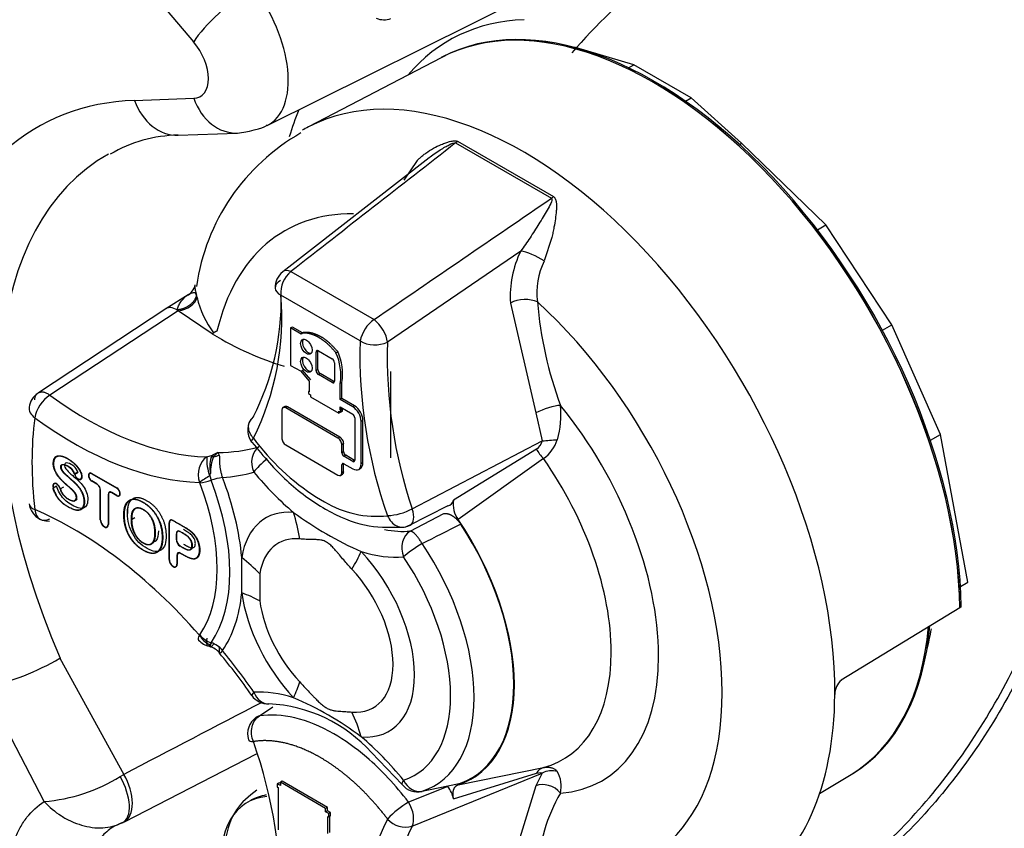
# Paper-space layout 'Sheet1' of a CAD drawing. Units: millimetres. Extents: x 0 to 210, y -3 to 297.
# Drawn here: x 25 to 30, y 192 to 196 of the extents above; entities that cross this region are included whole.
import ezdxf

# ---------------------------------------------------------------- set-up
doc = ezdxf.new("R2010")
doc.units = ezdxf.units.MM
doc.layers.add('A900N0BT00', color=7, linetype='Continuous')
doc.layers.add('Default', color=7, linetype='Continuous')

# ---------------------------------------------------------------- blocks, each defined once
blk = doc.blocks.new('SE3')
at = {"layer": 'A900N0BT00', "color": 7, "linetype": 'Continuous'}
for p, q in [((26.3478, 195.9929), (26.0457, 196.3524)), ((26.7236, 195.5658), (28.1903, 196.2952)), ((28.2977, 195.9644), (28.2861, 195.9657)), ((28.2955, 195.9632), (28.2977, 195.9644)), ((28.595, 195.8754), (28.2977, 195.9644)), ((27.6114, 195.912), (26.9336, 195.5584)), ((27.6185, 195.9161), (27.6112, 195.9124)), ((28.5688, 195.8602), (28.595, 195.8754)), ((28.8873, 195.7066), (28.595, 195.8754)), ((26.0457, 195.6939), (26.3478, 195.7046)), ((28.8585, 195.6899), (28.8873, 195.7066)), ((29.1454, 195.475), (28.8873, 195.7066)), ((26.2684, 195.5165), (26.5705, 195.5272)), ((27.685, 195.4765), (28.1741, 195.1942)), ((27.6952, 195.4854), (28.185, 195.2027)), ((29.1345, 195.4688), (29.1454, 195.475)), ((29.576, 195.0589), (29.1454, 195.475)), ((27.5494, 195.401), (26.8024, 194.8187)), ((27.4883, 195.3867), (27.4216, 195.2872)), ((29.5323, 195.0337), (29.576, 195.0589)), ((29.9122, 194.5476), (29.576, 195.0589)), ((28.1765, 194.9944), (28.1373, 194.8739)), ((28.0176, 194.9241), (27.3367, 194.4602)), ((26.8441, 194.8202), (27.2688, 194.575)), ((26.3195, 194.7017), (26.2063, 194.6298)), ((27.1975, 194.4655), (26.7931, 194.699)), ((26.2114, 194.6326), (25.5557, 194.2004)), ((26.2692, 194.6194), (25.6138, 194.1888)), ((26.2693, 194.6195), (26.2626, 194.624)), ((26.4428, 194.5019), (26.2692, 194.6194)), ((27.965, 194.6593), (28.0947, 194.098)), ((26.4664, 194.5162), (26.4489, 194.5065)), ((26.8521, 194.5368), (26.8427, 194.5318)), ((26.8964, 194.5008), (26.8427, 194.5318)), ((26.8427, 194.5318), (26.8427, 194.3411)), ((26.9034, 194.5072), (26.8521, 194.5368)), ((29.8643, 194.5199), (29.9122, 194.5476)), ((30.1605, 193.9887), (29.9122, 194.5476)), ((26.9056, 194.5059), (26.8964, 194.5008)), ((26.8964, 194.5008), (26.8995, 194.505)), ((26.8995, 194.505), (26.9088, 194.5101)), ((26.982, 194.4141), (26.9729, 194.4087)), ((26.982, 194.3192), (26.982, 194.4141)), ((26.9846, 194.4154), (27.0548, 194.3748)), ((26.9729, 194.3138), (26.9729, 194.4087)), ((27.0741, 194.4058), (27.0832, 194.411)), ((26.8427, 194.3411), (26.8926, 194.3123)), ((26.8926, 194.3123), (26.9368, 194.2609)), ((26.9462, 194.2663), (26.9019, 194.3178)), ((26.982, 194.3192), (26.9729, 194.3138)), ((27.0665, 194.3547), (27.0665, 194.2598)), ((26.9368, 194.2609), (26.9368, 194.206)), ((26.9938, 194.2988), (26.9846, 194.2937)), ((27.0548, 194.2531), (26.9846, 194.2937)), ((27.064, 194.2582), (26.9938, 194.2988)), ((27.3547, 193.8684), (27.3547, 194.3093)), ((27.064, 194.2582), (27.0548, 194.2531)), ((27.105, 194.2537), (27.0959, 194.2483)), ((27.0959, 194.1663), (27.0959, 194.2483)), ((27.105, 194.1715), (27.105, 194.2537)), ((26.9368, 194.209), (26.9342, 194.2076)), ((26.9368, 194.206), (26.9342, 194.2076)), ((26.9342, 194.2076), (26.9342, 194.1969)), ((26.9342, 194.1969), (26.9441, 194.1911)), ((26.9441, 194.1911), (26.9441, 194.1804)), ((26.9441, 194.1804), (27.0886, 194.097)), ((27.105, 194.1715), (27.0959, 194.1663)), ((27.1599, 194.1294), (27.0959, 194.1663)), ((27.1691, 194.1345), (27.105, 194.1715)), ((26.7976, 194.1117), (26.7976, 193.9699)), ((26.8131, 194.1302), (26.8038, 194.125)), ((26.8273, 194.1286), (26.8181, 194.1235)), ((27.0841, 193.9699), (26.8181, 194.1235)), ((27.0933, 193.975), (26.8273, 194.1286)), ((27.0959, 194.1142), (27.0959, 194.1285)), ((27.0959, 194.1285), (27.1599, 194.0916)), ((27.105, 194.1194), (27.0959, 194.1142)), ((27.0986, 194.1127), (27.0959, 194.1142)), ((27.1076, 194.1179), (27.0986, 194.1127)), ((27.0986, 194.1019), (27.0986, 194.1127)), ((27.105, 194.1194), (27.105, 194.1233)), ((27.1076, 194.1179), (27.105, 194.1194)), ((27.1076, 194.1075), (27.1076, 194.1179)), ((27.1691, 194.1345), (27.1599, 194.1294)), ((27.0886, 194.097), (27.0886, 194.1077)), ((27.0886, 194.1077), (27.0986, 194.1019)), ((27.0976, 194.1025), (27.0886, 194.097)), ((27.1076, 194.1075), (27.0986, 194.1019)), ((27.1701, 194.0739), (27.1701, 193.8565)), ((27.2119, 194.0604), (27.2028, 194.055)), ((27.2119, 193.843), (27.2119, 194.0604)), ((28.0947, 194.098), (28.1279, 193.9558)), ((27.2028, 193.8376), (27.2028, 194.055)), ((27.0933, 193.975), (27.0841, 193.9699)), ((30.1092, 193.9591), (30.1605, 193.9887)), ((30.3008, 193.2343), (30.1605, 193.9887)), ((26.8181, 193.9344), (27.0841, 193.7808)), ((27.1136, 193.9398), (27.1046, 193.9344)), ((27.1046, 193.8943), (27.1046, 193.9344)), ((27.1136, 193.8997), (27.1136, 193.9398)), ((27.4636, 193.6079), (28.1279, 193.9558)), ((28.0974, 193.9133), (27.6744, 193.6531)), ((25.6482, 193.8763), (25.6383, 193.8706)), ((26.4146, 193.8743), (26.4434, 193.8827)), ((26.4366, 193.871), (26.4434, 193.8827)), ((26.4708, 193.8961), (26.4434, 193.8827)), ((26.4434, 193.8827), (26.45, 193.8751)), ((26.45, 193.8751), (26.4708, 193.8961)), ((26.4708, 193.8961), (26.4772, 193.8827)), ((27.1136, 193.8997), (27.1046, 193.8943)), ((27.124, 193.8817), (27.1148, 193.8766)), ((27.1599, 193.8506), (27.1148, 193.8766)), ((27.1691, 193.8557), (27.124, 193.8817)), ((28.1334, 193.865), (27.6986, 193.5532)), ((27.1136, 193.8382), (27.1046, 193.8328)), ((27.1046, 193.7927), (27.1046, 193.8328)), ((27.1136, 193.7981), (27.1136, 193.8382)), ((27.1148, 193.8387), (27.1599, 193.8127)), ((27.1691, 193.8557), (27.1599, 193.8506)), ((27.1906, 193.81), (27.1997, 193.8155)), ((27.2119, 193.843), (27.2028, 193.8376)), ((25.7565, 193.7958), (25.7388, 193.7856)), ((25.7402, 193.7855), (25.7576, 193.7957)), ((25.7712, 193.761), (25.7767, 193.764)), ((25.8213, 193.7914), (25.8164, 193.7884)), ((25.8277, 193.7891), (25.9555, 193.7154)), ((25.8277, 193.7874), (25.8292, 193.7883)), ((25.8277, 193.7874), (25.9555, 193.7136)), ((26.4297, 193.7768), (26.4366, 193.7547)), ((27.0988, 193.7795), (27.1079, 193.785)), ((27.1136, 193.7981), (27.1046, 193.7927)), ((25.6473, 193.7248), (25.6296, 193.7146)), ((25.6404, 193.7389), (25.635, 193.7357)), ((25.6663, 193.7105), (25.6842, 193.7207)), ((25.8533, 193.7361), (25.8277, 193.7509)), ((25.8292, 193.7501), (25.8277, 193.7492)), ((25.8533, 193.7344), (25.8277, 193.7492)), ((25.8547, 193.7353), (25.8533, 193.7344)), ((25.9555, 193.7136), (25.9569, 193.7145)), ((26.3784, 193.7408), (26.3771, 193.7436)), ((26.3786, 193.7405), (26.3784, 193.7408)), ((25.7351, 193.6477), (25.7527, 193.6584)), ((25.8724, 193.7046), (25.871, 193.7038)), ((25.871, 193.5516), (25.871, 193.7038)), ((25.8725, 193.5508), (25.8725, 193.703)), ((25.9107, 193.6809), (25.9123, 193.6817)), ((25.9107, 193.6809), (25.9107, 193.5287)), ((25.9122, 193.68), (25.9122, 193.5278)), ((25.9226, 193.6945), (25.9174, 193.6915)), ((25.9555, 193.6772), (25.9299, 193.6919)), ((25.9314, 193.6911), (25.9299, 193.6902)), ((25.9555, 193.6754), (25.9299, 193.6902)), ((25.957, 193.6763), (25.9555, 193.6754)), ((25.9665, 193.676), (25.9715, 193.6787)), ((26.9747, 193.6677), (27.0159, 193.6439)), ((25.7324, 193.6468), (25.7477, 193.6556)), ((26.0574, 193.6134), (26.0428, 193.6049)), ((27.6462, 193.6229), (27.4449, 193.5224)), ((25.9929, 193.576), (25.9911, 193.575)), ((26.0296, 193.5545), (26.0476, 193.5646)), ((27.4532, 193.4949), (27.6254, 193.5844)), ((25.8725, 193.5525), (25.871, 193.5516)), ((25.905, 193.5162), (25.9105, 193.5192)), ((25.9107, 193.5287), (25.9122, 193.5295)), ((26.2237, 193.5385), (26.2222, 193.5376)), ((26.2222, 193.3489), (26.2222, 193.5376)), ((26.2237, 193.348), (26.2237, 193.5367)), ((26.2345, 193.5523), (26.2291, 193.549)), ((26.1883, 193.4643), (26.1896, 193.465)), ((26.2595, 193.4824), (26.261, 193.4832)), ((26.2595, 193.4824), (26.2595, 193.4503)), ((26.2609, 193.4494), (26.2609, 193.4815)), ((26.2713, 193.496), (26.2661, 193.493)), ((26.2801, 193.4926), (26.2786, 193.4917)), ((26.1237, 193.4259), (26.1387, 193.4345)), ((26.2595, 193.4503), (26.2609, 193.4511)), ((26.2619, 193.3709), (26.2635, 193.3718)), ((26.2619, 193.3709), (26.2619, 193.3259)), ((26.2634, 193.3701), (26.2634, 193.3251)), ((26.2738, 193.3845), (26.2686, 193.3815)), ((26.2826, 193.3812), (26.2811, 193.3803)), ((26.3612, 193.3576), (26.369, 193.3619)), ((26.5929, 193.1798), (26.5929, 193.3601)), ((26.2237, 193.3497), (26.2222, 193.3489)), ((26.2562, 193.3134), (26.2616, 193.3165)), ((26.2619, 193.3259), (26.2634, 193.3267)), ((26.6848, 193.277), (26.6848, 193.1379)), ((30.263, 193.2125), (30.3008, 193.2343)), ((30.2671, 193.1073), (30.2602, 193.1031)), ((30.26, 193.1032), (29.6547, 192.7335)), ((30.2602, 193.1031), (30.259, 193.1026)), ((26.3771, 192.9638), (26.3784, 192.965)), ((26.3784, 192.965), (26.3786, 192.9652)), ((26.4366, 192.9248), (26.4297, 192.9148)), ((26.4301, 192.9052), (26.4354, 192.903)), ((25.6652, 192.8452), (25.9907, 192.2527)), ((25.5845, 192.1137), (25.2829, 192.6939)), ((26.6833, 192.5506), (26.7516, 192.5968)), ((25.9938, 192.0103), (26.6682, 192.3573)), ((27.2553, 192.3639), (27.4118, 192.2004)), ((25.9731, 192.242), (25.9907, 192.2527)), ((27.4636, 191.9888), (28.1279, 192.2594)), ((27.6744, 192.1279), (28.0974, 192.258)), ((27.6986, 192.1998), (28.1334, 192.2869)), ((28.1279, 192.2594), (28.0947, 192.1942)), ((29.544, 192.1544), (29.7046, 192.2518)), ((29.7047, 192.2516), (29.7117, 192.2559)), ((26.7838, 192.2095), (26.7744, 192.2044)), ((26.7903, 192.1952), (26.7744, 192.2044)), ((26.7744, 192.2044), (26.7744, 192.1873)), ((26.7903, 192.2057), (26.7838, 192.2095)), ((26.7997, 192.2174), (26.7903, 192.2124)), ((27.0215, 192.0789), (26.7903, 192.2124)), ((26.7903, 192.2124), (26.7903, 192.1952)), ((27.0306, 192.0841), (26.7997, 192.2174)), ((26.7744, 192.1873), (26.7786, 192.1848)), ((26.7786, 192.1848), (26.7786, 191.9702)), ((27.6462, 192.1906), (27.4449, 192.1108)), ((28.0947, 192.1942), (27.965, 191.7727)), ((26.6392, 192.1197), (26.6214, 192.1094)), ((27.0306, 192.0841), (27.0215, 192.0789)), ((27.0215, 192.0617), (27.0215, 192.0789)), ((27.0306, 192.067), (27.0215, 192.0617)), ((27.0375, 192.0526), (27.0215, 192.0617)), ((27.0306, 192.067), (27.0306, 192.0841)), ((27.0465, 192.0578), (27.0306, 192.067)), ((27.0465, 192.0578), (27.0375, 192.0526)), ((27.0375, 192.0354), (27.0375, 192.0526)), ((27.0465, 192.041), (27.0465, 192.0578)), ((27.0332, 191.95), (27.0332, 192.0379)), ((27.0332, 192.0379), (27.0375, 192.0354)), ((27.0465, 192.041), (27.0375, 192.0354)), ((27.0422, 191.9553), (27.0422, 192.0384))]:
    blk.add_line(p, q, dxfattribs=at)
for centre, radius, start, end in [((30.3658, 194.1444), 2.7511, 115.7091, 139.3359), ((27.3179, 196.2057), 0.1, 247.855, 291.2763), ((27.4244, 194.5946), 1.0726, 119.5302, 171.9683), ((26.2802, 194.8085), 0.7081, 90.956, 120.4191), ((28.4887, 194.6929), 0.5248, 153.857, 183.6675), ((28.4727, 194.7117), 0.3725, 154.1934, 187.1922), ((26.8638, 194.7398), 0.1, 127.9277, 182.6931), ((26.9345, 194.7109), 0.1418, 129.5928, 184.8232), ((26.2763, 194.77), 0.0815, 296.7309, 346.9495), ((25.8839, 194.5714), 0.4948, 13.5628, 15.0009), ((26.8599, 194.8074), 0.5094, 193.6267, 216.2097), ((25.4709, 194.676), 1.3241, 333.0922, 1.0753), ((25.4261, 194.5838), 1.3719, 333.386, 4.8171), ((30.1193, 194.8351), 2.0234, 184.8186, 200.2012), ((26.2268, 194.5998), 0.0362, 85.6033, 124.9258), ((26.2231, 194.5662), 0.07, 55.5492, 84.6945), ((27.3757, 194.4273), 0.1823, 125.9023, 167.8995), ((29.6522, 194.3951), 2.4558, 178.357, 199.5464), ((27.2722, 194.5956), 0.15, 240.1137, 295.4582), ((29.7882, 194.3895), 2.4525, 178.3491, 198.5828), ((26.8224, 194.2906), 0.2768, 351.2035, 24.5853), ((26.8316, 194.296), 0.2766, 351.2028, 24.5699), ((25.6069, 194.1147), 0.1, 123.6704, 172.612), ((27.7921, 194.087), 0.4312, 343.0707, 6.5774), ((26.7233, 194.01), 0.1, 135.1318, 217.3697), ((27.6321, 194.6928), 1.2178, 216.4551, 237.3291), ((28.0264, 194.0184), 0.1871, 304.8924, 342.2494), ((28.0603, 193.9722), 0.0696, 302.1947, 346.3566), ((28.3137, 194.0371), 0.2493, 209.781, 223.676), ((26.6577, 193.862), 0.2435, 177.1188, 200.4927), ((26.5821, 193.8253), 0.1525, 162.5512, 193.9792), ((26.6076, 193.8014), 0.174, 154.9258, 184.2741), ((26.475, 193.7696), 0.1084, 103.3008, 110.7158), ((27.4466, 192.1047), 1.957, 121.3073, 123.1281), ((26.3814, 193.8018), 0.0544, 332.5944, 345.7318), ((26.5306, 193.4795), 0.2905, 97.0279, 108.8548), ((26.3419, 194.0299), 0.2914, 277.2024, 288.9899), ((26.3476, 193.9987), 0.26, 276.8515, 290.0546), ((25.6069, 193.6453), 0.1, 186.4346, 272.8719), ((27.2813, 194.0863), 0.5159, 239.0292, 276.3026), ((27.3215, 193.8796), 0.3065, 273.0721, 297.6023), ((27.6364, 193.6603), 0.0386, 284.6478, 349.1647), ((27.8074, 193.6325), 0.1346, 171.2051, 216.0969), ((27.9589, 195.0979), 1.8672, 233.8616, 246.1384), ((27.4087, 193.6143), 0.1, 265.542, 296.6693), ((22.7389, 203.1473), 10.8256, 296.17163, 297.33992), ((26.4755, 193.0167), 0.1117, 208.2424, 245.7989), ((26.4744, 193.0423), 0.1232, 218.8418, 252.188), ((26.4478, 193.0046), 0.1, 221.385, 258.7338), ((26.4036, 192.8081), 0.1001, 39.5583, 75.7608), ((26.407, 192.8912), 0.0327, 33.989, 46.0711), ((26.3984, 192.8064), 0.1246, 39.1085, 72.0875), ((24.5184, 191.2016), 2.5753, 34.3739, 40.4177), ((24.9371, 194.1233), 1.4709, 283.6558, 299.6705), ((29.7124, 192.6631), 0.091, 129.342, 181.7989), ((26.7261, 192.7126), 0.1, 214.7482, 273.4292), ((227.7416, -194.138), 435.8913, 117.466565, 117.570969), ((26.696, 191.8624), 0.7512, 41.885, 87.246), ((26.1768, 191.0653), 1.7193, 53.3314, 66.6686), ((26.7233, 192.4609), 0.1, 123.8869, 198.5532), ((24.3384, 191.5984), 2.4558, 358.357, 19.5464), ((28.0708, 192.1918), 0.1536, 346.9535, 29.4209), ((25.5114, 192.9876), 0.877, 274.7854, 301.7708), ((27.4898, 192.263), 0.1, 218.7868, 283.9052), ((27.5118, 192.0925), 0.1664, 12.3002, 36.1295), ((28.9898, 191.7135), 0.888, 150.0301, 176.7501), ((27.6842, 191.7055), 0.4707, 120.5483, 137.349), ((25.756, 192.4591), 0.5069, 296.6123, 297.8818), ((28.5645, 191.4098), 1.3719, 153.386, 184.8171), ((27.4275, 192.1008), 0.1177, 220.4743, 287.846), ((28.6816, 191.408), 1.3494, 154.5094, 184.686)]:
    blk.add_arc(centre, radius, start, end, dxfattribs=at)
for centre, major_axis, ratio, start_param, end_param in [((26.5599, 196.1153), (-0.2297, -0.193), 0.239362, 4.110483, 5.646372), ((26.4933, 196.0096), (-0.2337, 0.4422), 0.551063, 3.128724, 5.029669), ((28.6924, 193.9766), (1.1088, -1.9206), 0.57735, 0.802942, 3.116897), ((28.6924, 193.9766), (1.1087, -1.9202), 0.57735, 0.802914, 3.116897), ((28.6994, 193.9807), (1.1087, -1.9202), 0.57735, 0.802914, 3.116897), ((28.7878, 194.0317), (1.1365, -1.9685), 0.57735, 2.844065, 3.347931), ((26.2811, 195.8872), (-0.1006, 0.1732), 0.577346, 2.842445, 5.006003), ((28.0305, 193.5944), (1.125, -1.9486), 0.57735, 0.776879, 3.116897), ((27.02, 193.0111), (1.4699, -2.5459), 0.57735, 2.844065, 4.509051), ((26.2578, 195.8163), (-0.0106, 0.2998), 0.780623, 1.963814, 3.141593), ((26.5599, 195.827), (-0.0106, 0.2998), 0.780623, 1.963814, 3.142822), ((28.5831, 193.9135), (1.2864, -2.2281), 0.57735, 3.561279, 3.644293), ((28.0305, 193.5944), (1.125, -1.9486), 0.57735, 3.116897, 3.144407), ((27.6646, 195.5572), (-0.0369, -0.093), 0.659978, 0.830423, 0.983137), ((27.2248, 193.1293), (1.3199, -2.2862), 0.57735, 3.135404, 4.508772), ((28.1754, 195.2623), (-0.0604, -0.0797), 0.48077, 0.987703, 1.140417), ((27.7378, 193.4254), (0.9251, -1.6024), 0.57735, 2.810208, 3.688605), ((28.0863, 194.8754), (0.0897, -0.0442), 0.239715, 1.087639, 2.552196), ((26.8638, 194.7398), (0.0615, -0.0789), 0.516503, 2.427565, 3.141688), ((26.268, 194.6864), (0.0972, 0.0237), 0.661244, 4.565086, 5.944608), ((28.0324, 194.6243), (0.0997, 0.0074), 0.523254, 0.744359, 2.273444), ((27.7378, 193.4254), (-0.9251, 1.6024), 0.57735, 2.639235, 5.214747), ((27.2682, 194.5064), (0.0565, -0.0825), 0.475537, 0.693982, 2.168111), ((26.5921, 194.2745), (0.1365, -0.2364), 0.57735, 3.065131, 3.240434), ((26.4749, 196.086), (0.9817, -1.7003), 0.57735, 5.474651, 5.741187), ((26.9328, 194.441), (0.0212, -0.0367), 0.57735, 3.372726, 6.052052), ((26.9846, 194.402), (0.0082, -0.0142), 0.57735, 2.356194, 3.92699), ((26.9938, 194.4073), (0.0083, -0.0144), 0.57735, 3.74127, 3.92699), ((26.9328, 194.3491), (0.0212, -0.0367), 0.57735, 3.373332, 6.05145), ((27.0548, 194.3614), (0.0082, -0.0142), 0.57735, 0.785398, 2.356194), ((26.9846, 194.3071), (-0.0082, 0.0142), 0.57735, 0.785398, 2.356194), ((26.9938, 194.3124), (0.0083, -0.0144), 0.57735, 3.92699, 5.497787), ((27.0548, 194.2665), (-0.0082, 0.0142), 0.57735, 2.356194, 3.92699), ((27.064, 194.2718), (-0.0083, 0.0144), 0.57735, -3.926991, -3.740792), ((25.6069, 194.1147), (-0.059, -0.0807), 0.495822, 4.020035, 5.555925), ((25.8007, 195.6967), (0.9983, -1.7291), 0.57735, 5.364991, 5.947607), ((25.6069, 194.1147), (0.0992, -0.0129), 0.651483, 3.141593, 4.006461), ((26.8181, 194.0999), (0.0145, -0.0251), 0.57735, 2.356195, 3.926991), ((26.8273, 194.1052), (0.0144, -0.0249), 0.57735, 2.356195, 3.12925), ((27.1599, 194.0798), (-0.0304, 0.0526), 0.57735, 3.926991, 5.497788), ((27.1691, 194.0851), (-0.0303, 0.0524), 0.57735, 3.926991, 5.497788), ((28.1497, 194.0955), (0.0941, 0.0338), 0.243693, 0.637635, 2.105636), ((27.7378, 193.4254), (-0.6955, 1.2047), 0.57735, 2.869135, 4.984846), ((26.9953, 192.9968), (-1.0417, 1.8043), 0.57735, 0.646992, 0.923804), ((25.7325, 195.6573), (1.0483, -1.8157), 0.57735, 5.364991, 5.947607), ((27.1599, 194.0798), (0.0072, -0.0125), 0.57735, 0.785399, 2.356357), ((26.8181, 193.9581), (0.0145, -0.0251), 0.57735, 3.926991, 5.497788), ((27.0841, 193.9463), (-0.0145, 0.0251), 0.57735, 3.926991, 5.497788), ((27.0933, 193.9516), (-0.0144, 0.0249), 0.57735, 3.926991, 5.497788), ((28.1785, 193.9605), (0.0997, 0.0074), 0.010427, 4.17936, 4.976143), ((25.8361, 195.7172), (0.9974, -1.7276), 0.57735, 5.96452, 6.140299), ((26.7261, 193.8368), (0.0276, -0.0961), 0.808176, 3.375226, 4.911116), ((26.4478, 193.7845), (0.002, 0.1), 0.770952, 0.470758, 2.006647), ((26.4256, 193.9587), (0.0964, -0.0266), 0.833135, 5.187202, 5.487152), ((26.7261, 193.8368), (-0.0772, -0.0636), 0.226508, 4.570234, 5.648708), ((27.1148, 193.8884), (-0.0072, 0.0125), 0.57735, 0.785399, 2.356195), ((27.124, 193.8937), (0.0073, -0.0127), 0.57735, 3.926991, 5.497788), ((27.6329, 193.3649), (-0.5989, 1.0374), 0.57735, 2.988382, 4.8656), ((27.1148, 193.8269), (0.0072, -0.0125), 0.57735, 2.356195, 3.926991), ((27.124, 193.8322), (0.0073, -0.0127), 0.57735, 3.833315, 3.926991), ((27.1599, 193.8624), (-0.0072, 0.0125), 0.57735, 2.356195, 3.926991), ((27.1599, 193.8624), (-0.0304, 0.0526), 0.57735, 2.356195, 3.926991), ((27.1691, 193.8677), (-0.0073, 0.0127), 0.57735, -3.92699, -3.832684), ((27.1691, 193.8677), (-0.0303, 0.0524), 0.57735, 3.153936, 3.926991), ((25.7577, 193.7848), (-0.0147, 0.0255), 0.57735, 1.22084, 4.441383), ((25.7577, 193.7848), (-0.0137, 0.0237), 0.57735, 1.22084, 4.441383), ((25.8277, 193.7692), (0.0122, -0.0212), 0.57735, 2.356194, 5.497787), ((25.8277, 193.7692), (0.0112, -0.0194), 0.57735, 2.356194, 5.497787), ((25.7678, 195.6778), (1.0474, -1.8142), 0.57735, 6.01099, 6.140299), ((25.8286, 193.7112), (0.5433, -0.941), 0.57735, 0.887197, 1.306133), ((27.0307, 194.3644), (0.5491, -0.9511), 0.57735, 4.993491, 5.273254), ((27.0841, 193.8045), (-0.0145, 0.0251), 0.57735, 2.356195, 3.926991), ((27.0933, 193.8098), (-0.0144, 0.0249), 0.57735, 3.153936, 3.926991), ((25.6486, 193.7125), (0.0145, -0.0251), 0.57735, 1.168754, 4.310347), ((25.6486, 193.7125), (0.0134, -0.0233), 0.57735, 1.168576, 4.310542), ((25.8533, 193.714), (-0.0135, 0.0235), 0.57735, 3.926991, 5.497787), ((25.8533, 193.714), (0.0125, -0.0216), 0.57735, 0.785336, 2.356257), ((25.9555, 193.6954), (-0.0122, 0.0212), 0.57735, 2.356194, 5.497787), ((25.9555, 193.6954), (-0.0112, 0.0194), 0.57735, 2.356194, 5.497787), ((25.7932, 193.6908), (0.4772, -0.8265), 0.57735, 0.264679, 1.306117), ((25.8109, 193.701), (0.5102, -0.8837), 0.57735, 0.2644, 1.306396), ((25.9299, 193.6698), (0.0135, -0.0235), 0.57735, 2.356194, 3.926991), ((25.9299, 193.6698), (0.0125, -0.0216), 0.57735, 2.356132, 3.927053), ((25.6069, 193.6453), (0.0994, 0.0112), 0.492175, 3.141593, 3.866736), ((27.4087, 193.6143), (-0.0449, 0.0894), 0.484619, 3.141593, 4.404202), ((25.6069, 193.6453), (0.039, 0.0921), 0.648712, 2.280371, 3.816261), ((25.7325, 191.7944), (-1.0483, 1.8157), 0.57735, 5.047967, 5.630583), ((27.0307, 193.0172), (0.3144, -0.5446), 0.57735, 2.75562, 3.750463), ((26.2213, 193.2226), (0.0806, 0.8964), 0.756429, 5.041306, 5.201616), ((25.8916, 193.5397), (-0.0146, 0.0252), 0.57735, 0.785398, 3.926991), ((25.8916, 193.5397), (-0.0135, 0.0234), 0.57735, 0.785398, 3.926991), ((26.2428, 193.5257), (0.0146, -0.0252), 0.57735, 2.356194, 3.926991), ((26.2428, 193.5257), (0.0135, -0.0234), 0.57735, 2.356194, 3.926991), ((27.2428, 193.1397), (-0.525, 0.9093), 0.57735, 3.017272, 4.836709), ((27.2428, 193.1397), (-0.5231, 0.906), 0.57735, 3.041221, 4.812761), ((26.2786, 193.4713), (0.0136, -0.0235), 0.57735, 2.357136, 3.926991), ((26.2786, 193.4713), (0.0125, -0.0217), 0.57735, 2.357215, 3.92597), ((27.0225, 193.0125), (0.2426, -0.4201), 0.57735, 2.75562, 3.750463), ((27.1001, 194.4045), (0.4991, -0.8645), 0.57735, 5.818835, 6.021593), ((27.4898, 193.4045), (0.0089, -0.0996), 0.788719, 3.509676, 5.063019), ((26.2786, 193.4392), (-0.0136, 0.0235), 0.57735, 0.785398, 2.355174), ((26.2786, 193.4392), (0.0125, -0.0217), 0.57735, 3.928011, 5.496767), ((27.4898, 193.4045), (-0.0829, -0.0559), 0.097188, 4.355341, 5.664338), ((27.0831, 193.0475), (-0.4928, 0.8536), 0.57735, 3.022279, 4.831703), ((26.2811, 193.3599), (0.0136, -0.0235), 0.57735, 2.357136, 3.926991), ((26.2811, 193.3599), (0.0125, -0.0217), 0.57735, 2.357215, 3.92597), ((25.9565, 192.9926), (0.8873, -0.1505), 0.669768, 0.730374, 0.890684), ((26.5672, 193.0229), (0.656, 0.6161), 0.307379, -0.812242, -0.651932), ((27.0307, 193.0172), (-0.3144, 0.5446), 0.57735, 2.75562, 5.098362), ((27.0307, 194.3644), (0.5491, -0.9511), 0.57735, 5.72232, 6.021593), ((27.0307, 193.0172), (-0.4445, 0.7699), 0.57735, 3.022279, 4.831703), ((26.2428, 193.337), (-0.0146, 0.0252), 0.57735, 0.785398, 3.926991), ((26.2428, 193.337), (-0.0135, 0.0234), 0.57735, 0.785398, 3.926991), ((27.0225, 193.0125), (-0.2426, 0.4201), 0.57735, 2.75562, 5.098362), ((25.8286, 193.7112), (0.5433, -0.941), 0.57735, 0.264663, 0.683599), ((25.9565, 192.8123), (0.8911, 0.1264), 0.466988, 0.551118, 0.711429), ((27.0307, 193.0172), (-0.3144, 0.5446), 0.57735, 0.961926, 1.956769), ((27.0225, 193.0125), (0.2426, -0.4201), 0.57735, 4.103519, 5.098362), ((28.6924, 193.9766), (-1, 1.7321), 0.57735, 3.153936, 3.830832), ((28.6924, 193.9766), (-1.0001, 1.7322), 0.57735, 3.153936, 3.830799), ((28.6994, 193.9807), (-1, 1.7321), 0.57735, 3.153936, 3.830832), ((26.4478, 193.0046), (0.075, 0.0661), 0.268885, 2.498809, 3.141593), ((26.4493, 193.006), (0.0821, -0.0571), 0.788063, 4.358046, 5.080782), ((28.7878, 194.0317), (-0.9525, 1.6497), 0.57735, 3.670716, 3.752479), ((25.7678, 191.8148), (-1.0474, 1.8142), 0.57735, 4.855275, 4.984584), ((26.2213, 192.2766), (0.656, 0.6161), 0.307379, -0.651932, -0.491622), ((26.7261, 192.7126), (0.0822, 0.057), 0.116269, 2.521276, 3.144016), ((27.0307, 191.67), (-0.5491, 0.9511), 0.57735, 5.72232, 6.002083), ((26.7261, 192.7126), (-0.006, 0.0998), 0.784449, 1.944668, 3.141593), ((28.0305, 193.5944), (-1.125, 1.9486), 0.57735, 3.158559, 3.918472), ((26.5672, 192.0769), (0.0806, 0.8964), 0.756429, 5.201616, 5.361926), ((26.7233, 192.4609), (0.0558, -0.083), 0.661766, 2.885323, 3.141593), ((27.0307, 191.67), (-0.5491, 0.9511), 0.57735, 4.973981, 5.273254), ((25.9012, 192.1886), (-0.092, 0.1776), 0.546325, 3.140373, 4.79133), ((28.1555, 192.1895), (-0.0192, 0.0981), 0.706673, 0.041094, 0.669739), ((28.1785, 192.1766), (0.0974, -0.0225), 0.94362, 1.520599, 2.317382), ((25.8951, 192.1855), (-0.0909, 0.1781), 0.477479, 3.140682, 4.787043), ((27.4898, 192.263), (0.0779, 0.0626), 0.211161, 2.509705, 3.141593), ((27.4898, 192.263), (0.0313, -0.095), 0.810692, 4.879161, 6.188158), ((28.1497, 192.1163), (0.0852, -0.0523), 0.779282, 1.171394, 2.639394), ((26.9493, 191.5414), (0.3279, -0.568), 0.57735, 2.871385, 5.239991), ((26.9672, 191.5517), (0.3279, -0.568), 0.57735, 2.922775, 3.141593), ((27.4087, 192.0652), (0.0385, -0.0923), 0.531698, 0.410497, 1.856248), ((25.8951, 192.1855), (-0.0909, 0.1781), 0.477479, 3.080221, 3.140682)]:
    blk.add_ellipse(centre, major_axis=major_axis, ratio=ratio, start_param=start_param, end_param=end_param, dxfattribs=at)
for centre in [(26.9236, 194.4357), (26.9236, 194.3438)]:
    blk.add_ellipse(centre, major_axis=(-0.0211, 0.0365), ratio=0.57735, dxfattribs=at)
for points, degree, knots in [([(29.5923, 191.6598), (29.8234, 191.8249), (30.0296, 192.028), (30.3848, 192.4983), (30.5354, 192.7663), (30.7198, 193.2191), (30.774, 193.3784), (30.8665, 193.7075), (30.9049, 193.8779), (30.9976, 194.4071), (31.0292, 194.7831), (31.0296, 195.584), (30.9977, 196.0035), (30.8733, 196.8566), (30.7811, 197.2901), (30.5376, 198.171), (30.3842, 198.622), (30.027, 199.5065), (29.8227, 199.943), (29.5923, 200.3736)], 3, [0, 0, 0, 0, 0.125, 0.125, 0.25, 0.25, 0.3125, 0.3125, 0.375, 0.375, 0.5, 0.5, 0.625, 0.625, 0.75, 0.75, 0.875, 0.875, 1, 1, 1, 1]), ([(29.6155, 200.385), (29.8492, 199.9528), (30.0568, 199.5148), (30.4202, 198.6273), (30.5766, 198.1749), (30.8252, 197.2911), (30.9194, 196.8561), (31.0468, 195.9995), (31.0794, 195.5781), (31.079, 194.7734), (31.0466, 194.3955), (30.9517, 193.8637), (30.9123, 193.6924), (30.8177, 193.3618), (30.7623, 193.2017), (30.574, 192.7469), (30.4204, 192.4779), (30.059, 192.0065), (29.8497, 191.8033), (29.6155, 191.6383)], 3, [0, 0, 0, 0, 0.125, 0.125, 0.25, 0.25, 0.375, 0.375, 0.5, 0.5, 0.625, 0.625, 0.6875, 0.6875, 0.75, 0.75, 0.875, 0.875, 1, 1, 1, 1]), ([(27.4883, 195.3868), (27.4929, 195.3911), (27.5022, 195.4), (27.5174, 195.4126), (27.5403, 195.43), (27.5714, 195.4498), (27.606, 195.4668), (27.6337, 195.4777), (27.6524, 195.4834), (27.6669, 195.4865), (27.6783, 195.4877), (27.6879, 195.4876), (27.6929, 195.4861), (27.6952, 195.4854)], 3, [0, 0, 0, 0, 0.079088, 0.161569, 0.247534, 0.438886, 0.622358, 0.728406, 0.810804, 0.868824, 0.91891, 0.962098, 1, 1, 1, 1]), ([(27.5494, 195.401), (27.558, 195.4077), (27.5768, 195.4216), (27.6047, 195.4403), (27.6298, 195.4554), (27.6578, 195.4703), (27.6787, 195.4792), (27.685, 195.4765)], 3, [0.5339034, 0.5339034, 0.5339034, 0.5339034, 0.625, 0.7291667, 0.8125, 0.875, 1, 1, 1, 1]), ([(28.1741, 195.1942), (28.1807, 195.1893), (28.1715, 195.1668), (28.1594, 195.1449), (28.1399, 195.1111), (28.1252, 195.0874), (28.0957, 195.0399), (28.0655, 194.9922), (28.0338, 194.9457), (28.0176, 194.9241)], 3, [0, 0, 0, 0, 0.125, 0.25, 0.25, 0.5, 0.5, 0.75, 1, 1, 1, 1]), ([(28.185, 195.2027), (28.1862, 195.2017), (28.1885, 195.1997), (28.1914, 195.196), (28.1939, 195.1918), (28.196, 195.187), (28.1977, 195.1815), (28.199, 195.1754), (28.2003, 195.1656), (28.2006, 195.1504), (28.199, 195.1244), (28.1951, 195.0896), (28.1888, 195.0526), (28.1825, 195.0206), (28.1785, 195.003), (28.1766, 194.9944)], 3, [0, 0, 0, 0, 0.021539, 0.044528, 0.069361, 0.096352, 0.125743, 0.157722, 0.192434, 0.276739, 0.384869, 0.573248, 0.768442, 0.887533, 1, 1, 1, 1]), ([(26.7912, 194.7751), (26.7736, 194.7643), (26.7636, 194.75), (26.7643, 194.7219), (26.775, 194.7083), (26.7931, 194.699)], 3, [0, 0, 0, 0, 0.5, 0.5, 1, 1, 1, 1]), ([(26.2627, 194.6239), (26.2633, 194.626), (26.2662, 194.6353), (26.2736, 194.6517), (26.2867, 194.6725), (26.3028, 194.6898), (26.3184, 194.7015), (26.3295, 194.7075), (26.3379, 194.7112), (26.3442, 194.7129), (26.35, 194.7136), (26.354, 194.7128), (26.3566, 194.7109), (26.3581, 194.7079), (26.3579, 194.7047), (26.3578, 194.7032)], 3, [0, 0, 0, 0, 0.033983, 0.155213, 0.308394, 0.49396, 0.632264, 0.725372, 0.773053, 0.837113, 0.88546, 0.922, 0.952476, 0.977902, 1, 1, 1, 1]), ([(26.3547, 194.7484), (26.3544, 194.7471), (26.354, 194.7435), (26.3542, 194.7362), (26.3556, 194.7258), (26.358, 194.7138), (26.3606, 194.7042), (26.3618, 194.6995)], 3, [0.6308186, 0.6308186, 0.6308186, 0.6308186, 0.6866971, 0.7714074, 0.8514455, 0.9274185, 1, 1, 1, 1]), ([(27.0741, 194.4058), (27.0434, 194.4407), (27.0249, 194.4565), (27.0004, 194.4775), (26.9736, 194.4903), (26.9335, 194.5095), (26.8995, 194.505)], 2, [0, 0, 0, 0.285714, 0.285714, 0.571429, 0.571429, 1, 1, 1]), ([(26.9088, 194.5101), (26.9403, 194.5143), (26.9776, 194.4978), (27.0055, 194.4855), (27.0317, 194.4636), (27.0511, 194.4475), (27.0832, 194.411)], 2, [0, 0, 0, 0.4, 0.4, 0.7, 0.7, 1, 1, 1]), ([(25.6138, 194.1888), (25.6112, 194.1904), (25.6062, 194.1937), (25.5986, 194.1976), (25.5911, 194.2007), (25.5838, 194.2028), (25.5767, 194.2039), (25.57, 194.2041), (25.5636, 194.2033), (25.5578, 194.2015), (25.5524, 194.1988), (25.5477, 194.1952), (25.5435, 194.1907), (25.5401, 194.1854), (25.5374, 194.1793), (25.5354, 194.1725), (25.5348, 194.1675), (25.5344, 194.165)], 3, [0, 0, 0, 0, 0.066708, 0.1334, 0.200076, 0.266739, 0.333392, 0.400038, 0.46668, 0.53332, 0.599962, 0.666608, 0.733261, 0.799924, 0.8666, 0.933292, 1, 1, 1, 1]), ([(26.6526, 193.9692), (26.6372, 193.9866), (26.6283, 194.0077), (26.6279, 194.0469), (26.6364, 194.0648), (26.6516, 194.0767)], 3, [0, 0, 0, 0, 0.5, 0.5, 1, 1, 1, 1]), ([(26.6445, 193.9488), (26.7074, 193.8733), (26.817, 193.7452), (27.0202, 193.5967), (27.2258, 193.5116), (27.3396, 193.5128), (27.4055, 193.5155)], 3, [0, 0, 0, 0, 0.247419, 0.497845, 0.748692, 1, 1, 1, 1]), ([(25.6676, 193.7104), (25.6786, 193.6729), (25.713, 193.6557), (25.7303, 193.647), (25.7388, 193.6507), (25.7525, 193.6566), (25.7474, 193.6757), (25.7439, 193.6889), (25.7267, 193.7055), (25.7244, 193.7077), (25.6996, 193.7293), (25.661, 193.7631), (25.6479, 193.7855), (25.6258, 193.8233), (25.6323, 193.8541), (25.6386, 193.8841), (25.67, 193.8784), (25.7004, 193.8728), (25.7359, 193.8425), (25.7632, 193.8191), (25.7758, 193.7862)], 2, [0, 0, 0, 0.125, 0.125, 0.1875, 0.1875, 0.25, 0.25, 0.3125, 0.3125, 0.375, 0.375, 0.5, 0.5, 0.625, 0.625, 0.75, 0.75, 0.875, 0.875, 1, 1, 1]), ([(25.7745, 193.7861), (25.7613, 193.8208), (25.7277, 193.8474), (25.6966, 193.8722), (25.6713, 193.8763), (25.6397, 193.8815), (25.6336, 193.8522), (25.6272, 193.8209), (25.6511, 193.7826), (25.6638, 193.7624), (25.7034, 193.7279), (25.726, 193.7082), (25.7307, 193.7034), (25.7473, 193.6865), (25.7497, 193.6706), (25.7525, 193.6533), (25.7387, 193.6484), (25.7299, 193.6453), (25.7121, 193.6544), (25.6775, 193.6723), (25.6663, 193.7105)], 2, [0, 0, 0, 0.125, 0.125, 0.25, 0.25, 0.375, 0.375, 0.5, 0.5, 0.625, 0.625, 0.6875, 0.6875, 0.75, 0.75, 0.8125, 0.8125, 0.875, 0.875, 1, 1, 1]), ([(26.4772, 193.8827), (26.4777, 193.8815), (26.4786, 193.8791), (26.4792, 193.8745), (26.4795, 193.869), (26.4796, 193.8625), (26.4796, 193.8549), (26.4798, 193.8461), (26.4803, 193.8345), (26.4818, 193.8201), (26.4847, 193.8029), (26.4889, 193.7852), (26.4929, 193.7738), (26.4951, 193.7678)], 3, [0, 0, 0, 0, 0.063147, 0.128296, 0.195985, 0.266689, 0.340825, 0.418753, 0.500782, 0.625136, 0.748994, 0.873544, 1, 1, 1, 1]), ([(25.7388, 193.7856), (25.7332, 193.8026), (25.7193, 193.8148), (25.7034, 193.8287), (25.688, 193.8322), (25.6682, 193.8367), (25.6706, 193.8184), (25.6722, 193.8063), (25.6896, 193.7885), (25.6943, 193.7837), (25.7215, 193.7598), (25.74, 193.7437), (25.7497, 193.7334), (25.7779, 193.7035), (25.7859, 193.673), (25.798, 193.6275), (25.7771, 193.6078), (25.7614, 193.5929), (25.726, 193.6083), (25.6508, 193.6408), (25.6296, 193.7146)], 2, [0, 0, 0, 0.0625, 0.0625, 0.125, 0.125, 0.1875, 0.1875, 0.25, 0.25, 0.3125, 0.3125, 0.375, 0.375, 0.5, 0.5, 0.625, 0.625, 0.75, 0.75, 1, 1, 1]), ([(25.631, 193.7144), (25.6525, 193.6397), (25.7291, 193.6087), (25.7635, 193.5947), (25.7783, 193.6119), (25.796, 193.6324), (25.7847, 193.6727), (25.7753, 193.7061), (25.7421, 193.7392), (25.7365, 193.7448), (25.7141, 193.7644), (25.6925, 193.7834), (25.6863, 193.7901), (25.6682, 193.8092), (25.669, 193.8241), (25.6698, 193.839), (25.6891, 193.8336), (25.7279, 193.8228), (25.7402, 193.7855)], 2, [0, 0, 0, 0.25, 0.25, 0.375, 0.375, 0.5, 0.5, 0.625, 0.625, 0.6875, 0.6875, 0.75, 0.75, 0.8125, 0.8125, 0.875, 0.875, 1, 1, 1]), ([(25.7568, 193.7957), (25.7521, 193.8079), (25.7463, 193.817), (25.7275, 193.8332), (25.7154, 193.8393), (25.7007, 193.844), (25.6963, 193.8446), (25.6898, 193.8395), (25.6877, 193.8342), (25.6897, 193.8174), (25.6991, 193.8069), (25.7114, 193.7946), (25.7157, 193.7906), (25.7268, 193.7807), (25.7334, 193.7751), (25.7509, 193.7599), (25.7596, 193.7518), (25.7829, 193.7273), (25.7968, 193.7087), (25.8105, 193.6579), (25.8072, 193.6295), (25.7825, 193.6065), (25.7646, 193.6091), (25.7333, 193.6231), (25.7216, 193.6298), (25.7007, 193.6441), (25.6917, 193.6517), (25.6676, 193.6777), (25.6552, 193.6996), (25.6479, 193.7247)], 3, [0, 0, 0, 0, 0.0625, 0.0625, 0.125, 0.125, 0.15625, 0.15625, 0.1875, 0.1875, 0.25, 0.25, 0.28125, 0.28125, 0.3125, 0.3125, 0.375, 0.375, 0.5, 0.5, 0.625, 0.625, 0.75, 0.75, 0.8125, 0.8125, 0.875, 0.875, 1, 1, 1, 1]), ([(25.9911, 193.575), (25.9911, 193.6036), (25.9966, 193.6204), (26.0029, 193.6397), (26.0161, 193.6496), (26.0427, 193.6695), (26.0898, 193.6421), (26.1364, 193.6149), (26.1633, 193.5661), (26.1894, 193.519), (26.1898, 193.4634)], 2, [0, 0, 0, 0.125, 0.125, 0.25, 0.25, 0.5, 0.5, 0.75, 0.75, 1, 1, 1]), ([(26.0094, 193.5849), (26.01, 193.6396), (26.0339, 193.6578), (26.06, 193.6778), (26.1063, 193.6516), (26.1529, 193.6251), (26.18, 193.5762), (26.2059, 193.5295), (26.2069, 193.474)], 2, [0, 0, 0, 0.25, 0.25, 0.5, 0.5, 0.75, 0.75, 1, 1, 1]), ([(26.1883, 193.4643), (26.1879, 193.5192), (26.1621, 193.5659), (26.1353, 193.6145), (26.0886, 193.641), (26.0427, 193.6672), (26.0164, 193.6472), (25.9926, 193.6291), (25.9926, 193.5742)], 2, [0, 0, 0, 0.25, 0.25, 0.5, 0.5, 0.75, 0.75, 1, 1, 1]), ([(26.0178, 193.6395), (26.0174, 193.6386), (26.017, 193.6378), (26.0088, 193.6193), (26.0094, 193.5849)], 2, [0.8440724, 0.8440724, 0.8440724, 0.85, 0.85, 1, 1, 1]), ([(26.0296, 193.5545), (26.0296, 193.5939), (26.0432, 193.6066), (26.0603, 193.6228), (26.0904, 193.6056), (26.1204, 193.5884), (26.1377, 193.5524), (26.1513, 193.5242), (26.1513, 193.4848)], 2, [0, 0, 0, 0.25, 0.25, 0.5, 0.5, 0.75, 0.75, 1, 1, 1]), ([(26.1498, 193.4857), (26.1498, 193.5242), (26.1364, 193.5523), (26.1201, 193.5867), (26.0906, 193.6037), (26.0611, 193.6208), (26.0445, 193.605), (26.0311, 193.5923), (26.0311, 193.5537)], 2, [0, 0, 0, 0.25, 0.25, 0.5, 0.5, 0.75, 0.75, 1, 1, 1]), ([(26.1898, 193.4634), (26.1902, 193.4071), (26.1651, 193.3888), (26.1388, 193.3696), (26.0926, 193.3955), (26.0697, 193.4083), (26.0508, 193.4272), (26.0322, 193.4457), (26.0186, 193.4698), (26.0053, 193.4934), (25.9983, 193.5198), (25.9911, 193.5468), (25.9911, 193.575)], 2, [0, 0, 0, 0.25, 0.25, 0.5, 0.5, 0.625, 0.625, 0.75, 0.75, 0.875, 0.875, 1, 1, 1]), ([(25.9926, 193.5742), (25.9926, 193.5195), (26.0184, 193.4727), (26.0451, 193.424), (26.0919, 193.3976), (26.1382, 193.3715), (26.1643, 193.3908), (26.1887, 193.4089), (26.1883, 193.4643)], 2, [0, 0, 0, 0.25, 0.25, 0.5, 0.5, 0.75, 0.75, 1, 1, 1]), ([(26.2069, 193.474), (26.2078, 193.4359), (26.1955, 193.3988), (26.1532, 193.387), (26.1105, 193.4029), (26.0666, 193.4356), (26.0237, 193.4931), (26.0088, 193.5472), (26.0094, 193.5849)], 3, [0, 0, 0, 0, 0.250004, 0.375006, 0.500008, 0.625009, 0.750011, 1, 1, 1, 1]), ([(27.338, 193.5735), (27.3478, 193.5501), (27.3649, 193.5311), (27.4044, 193.5123), (27.4265, 193.5126), (27.4449, 193.5225)], 3, [0, 0, 0, 0, 0.5, 0.5, 1, 1, 1, 1]), ([(27.6254, 193.5844), (27.6448, 193.5878), (27.6689, 193.5729), (27.693, 193.558), (27.7108, 193.5309)], 2, [0, 0, 0, 0.5, 0.5, 1, 1, 1]), ([(26.1513, 193.4848), (26.1513, 193.4458), (26.1378, 193.4327), (26.1204, 193.4159), (26.0909, 193.4328), (26.0616, 193.4495), (26.0437, 193.4867), (26.0296, 193.5159), (26.0296, 193.5545)], 2, [0, 0, 0, 0.25, 0.25, 0.5, 0.5, 0.75, 0.75, 1, 1, 1]), ([(26.0311, 193.5537), (26.0311, 193.5135), (26.0479, 193.481), (26.064, 193.4498), (26.0907, 193.4346), (26.1198, 193.418), (26.1363, 193.4342), (26.1498, 193.4474), (26.1498, 193.4857)], 2, [0, 0, 0, 0.25, 0.25, 0.5, 0.5, 0.75, 0.75, 1, 1, 1]), ([(26.2428, 193.5495), (26.3122, 193.5094), (26.323, 193.5019), (26.3665, 193.4719), (26.3765, 193.4224), (26.3816, 193.397), (26.3766, 193.3771), (26.3715, 193.357), (26.3545, 193.3525), (26.3373, 193.3478), (26.2811, 193.3803)], 2, [0, 0, 0, 0.25, 0.25, 0.5, 0.5, 0.625, 0.625, 0.75, 0.75, 1, 1, 1]), ([(26.2811, 193.382), (26.3104, 193.3651), (26.319, 193.3613), (26.3425, 193.351), (26.3545, 193.3546), (26.3689, 193.3588), (26.3752, 193.3785), (26.3808, 193.3962), (26.3752, 193.422), (26.3694, 193.4491), (26.3547, 193.4698), (26.3429, 193.4864), (26.3188, 193.503), (26.311, 193.5084), (26.2428, 193.5478)], 2, [0, 0, 0, 0.125, 0.125, 0.25, 0.25, 0.375, 0.375, 0.5, 0.5, 0.625, 0.625, 0.75, 0.75, 1, 1, 1]), ([(26.1675, 193.4959), (26.1675, 193.4754), (26.165, 193.4557), (26.1528, 193.4431), (26.1506, 193.4415), (26.1483, 193.4402)], 3, [0, 0, 0, 0, 0.25, 0.25, 0.2955892, 0.2955892, 0.2955892, 0.2955892]), ([(26.2786, 193.4934), (26.311, 193.4748), (26.3184, 193.4675), (26.3402, 193.446), (26.3403, 193.42), (26.3404, 193.3944), (26.3185, 193.3974), (26.3107, 193.3985), (26.2786, 193.4171)], 2, [0, 0, 0, 0.25, 0.25, 0.5, 0.5, 0.75, 0.75, 1, 1, 1]), ([(26.2786, 193.4188), (26.3089, 193.4013), (26.3171, 193.3996), (26.3386, 193.395), (26.3388, 193.4211), (26.339, 193.447), (26.3158, 193.468), (26.3089, 193.4743), (26.2786, 193.4917)], 2, [0, 0, 0, 0.25, 0.25, 0.5, 0.5, 0.75, 0.75, 1, 1, 1]), ([(26.2963, 193.4283), (26.3025, 193.4254), (26.3176, 193.4167), (26.3324, 193.4097), (26.3425, 193.4084), (26.354, 193.4136), (26.3582, 193.4303), (26.353, 193.4563), (26.3325, 193.481), (26.3179, 193.4889), (26.3028, 193.4982), (26.2963, 193.5026)], 3, [0, 0, 0, 0, 0.125, 0.25, 0.3125, 0.375, 0.5, 0.625, 0.75, 0.875, 1, 1, 1, 1]), ([(27.5137, 193.4316), (27.5122, 193.4342), (27.509, 193.4397), (27.5041, 193.4475), (27.4989, 193.4552), (27.4934, 193.4625), (27.4878, 193.4694), (27.481, 193.4769), (27.4728, 193.4848), (27.4627, 193.4921), (27.4565, 193.4939), (27.4532, 193.4949)], 3, [0, 0, 0, 0, 0.078388, 0.158661, 0.240913, 0.325231, 0.411686, 0.500338, 0.637332, 0.803866, 1, 1, 1, 1]), ([(27.1559, 193.3004), (27.1489, 193.3079), (27.1347, 193.3233), (27.1136, 193.3476), (27.0974, 193.3665), (27.0851, 193.3813), (27.0774, 193.3904), (27.0688, 193.4001), (27.0577, 193.4125), (27.0439, 193.4262), (27.0295, 193.437), (27.0181, 193.4426), (27.0097, 193.4458), (27.0005, 193.448), (26.9922, 193.4495), (26.9827, 193.4505), (26.9711, 193.4513), (26.9501, 193.4517), (26.922, 193.4521), (26.8998, 193.4537), (26.8891, 193.4544)], 3, [0, 0, 0, 0, 0.079664, 0.162389, 0.249225, 0.272008, 0.311382, 0.342506, 0.373837, 0.442663, 0.498791, 0.527267, 0.560907, 0.58497, 0.623886, 0.647818, 0.686652, 0.749244, 0.878648, 1, 1, 1, 1]), ([(26.4146, 192.9475), (26.4143, 192.9449), (26.4138, 192.9398), (26.4134, 192.9333), (26.4134, 192.9277), (26.4136, 192.9232), (26.4139, 192.9195), (26.4144, 192.9165), (26.415, 192.9143), (26.4161, 192.9113), (26.4182, 192.9087), (26.4216, 192.9084), (26.4254, 192.9103), (26.4283, 192.9133), (26.4297, 192.9148)], 3, [0, 0, 0, 0, 0.079966, 0.155043, 0.225122, 0.290149, 0.350118, 0.405066, 0.455061, 0.500206, 0.639199, 0.767659, 0.887062, 1, 1, 1, 1]), ([(26.4366, 192.9233), (26.4329, 192.916), (26.4304, 192.9096), (26.4296, 192.904), (26.4312, 192.9047), (26.4341, 192.9095)], 3, [0, 0, 0, 0, 0.5, 0.5, 1, 1, 1, 1]), ([(26.4341, 192.9095), (26.4341, 192.9087), (26.434, 192.9069), (26.4342, 192.9051), (26.4349, 192.9028), (26.4367, 192.9025), (26.4396, 192.905), (26.4429, 192.9087), (26.4467, 192.9136), (26.4492, 192.9181), (26.45, 192.9195)], 3, [0, 0, 0, 0, 0.084615, 0.167988, 0.250165, 0.499828, 0.617312, 0.750049, 0.922612, 1, 1, 1, 1]), ([(26.4951, 192.885), (26.4939, 192.8834), (26.4918, 192.8804), (26.4891, 192.877), (26.4868, 192.8743), (26.4848, 192.8724), (26.4832, 192.8712), (26.482, 192.8709), (26.481, 192.8714), (26.48, 192.8732), (26.4796, 192.8775), (26.4796, 192.8858), (26.4793, 192.8959), (26.4779, 192.9039), (26.4772, 192.9078)], 3, [0, 0, 0, 0, 0.063598, 0.126575, 0.189085, 0.251278, 0.313306, 0.375318, 0.437463, 0.499885, 0.640468, 0.769285, 0.888295, 1, 1, 1, 1]), ([(26.8891, 192.7246), (26.8961, 192.7171), (26.9105, 192.7018), (26.9327, 192.6781), (26.95, 192.6599), (26.9635, 192.6458), (26.972, 192.6371), (26.9814, 192.6279), (26.9937, 192.6161), (27.0086, 192.6031), (27.0235, 192.5926), (27.0347, 192.5869), (27.0427, 192.5835), (27.0514, 192.5809), (27.059, 192.579), (27.0676, 192.5775), (27.0782, 192.5761), (27.0973, 192.5747), (27.1235, 192.5731), (27.1453, 192.5714), (27.1559, 192.5705)], 3, [0, 0, 0, 0, 0.079664, 0.162389, 0.249225, 0.272008, 0.311382, 0.342506, 0.373837, 0.442663, 0.498791, 0.527267, 0.560907, 0.58497, 0.623886, 0.647818, 0.686652, 0.749244, 0.878648, 1, 1, 1, 1]), ([(27.4449, 192.1108), (27.3785, 192.198), (27.2545, 192.3302), (26.9837, 192.5241), (26.7955, 192.5685), (26.6833, 192.5506)], 3, [0, 0, 0, 0, 0.291667, 0.5, 1, 1, 1, 1]), ([(26.6526, 192.4201), (26.6428, 192.4434), (26.6404, 192.4709), (26.6517, 192.519), (26.6654, 192.5394), (26.6833, 192.5506)], 3, [0, 0, 0, 0, 0.5, 0.5, 1, 1, 1, 1]), ([(27.338, 192.0244), (27.261, 192.1257), (27.1743, 192.2051), (27.1309, 192.2448), (27.0858, 192.2784), (27.0405, 192.312), (26.9952, 192.3382), (26.9046, 192.3906), (26.817, 192.4116), (26.7294, 192.4325), (26.6526, 192.4201)], 2, [0, 0, 0, 0.25, 0.25, 0.375, 0.375, 0.5, 0.5, 0.75, 0.75, 1, 1, 1]), ([(28.1334, 192.2869), (28.1369, 192.2875), (28.1436, 192.2887), (28.1533, 192.2892), (28.1624, 192.2888), (28.1708, 192.2876), (28.1784, 192.2856), (28.1853, 192.2829), (28.1915, 192.2797), (28.1967, 192.2759), (28.2012, 192.2718), (28.2035, 192.2688), (28.2046, 192.2673)], 3, [0, 0, 0, 0, 0.11124, 0.219215, 0.324161, 0.426343, 0.526056, 0.623627, 0.71941, 0.81379, 0.907177, 1, 1, 1, 1]), ([(27.6744, 192.1279), (27.669, 192.1544), (27.6756, 192.1744), (27.6821, 192.1945), (27.6986, 192.1998)], 2, [0, 0, 0, 0.5, 0.5, 1, 1, 1]), ([(26.6705, 192.1726), (26.628, 192.1401), (26.5551, 192.0807), (26.5008, 191.9244), (26.5069, 191.8155), (26.5117, 191.755)], 3, [0, 0, 0, 0, 0.332381, 0.686674, 1, 1, 1, 1]), ([(25.7419, 191.016), (25.6972, 191.068), (25.6562, 191.1206), (25.5822, 191.2272), (25.5498, 191.2803), (25.508, 191.36), (25.4952, 191.3865), (25.4721, 191.4396), (25.4616, 191.4662), (25.4344, 191.5454), (25.4216, 191.5969), (25.4105, 191.6722), (25.4081, 191.6969), (25.4062, 191.7458), (25.4067, 191.7699), (25.4124, 191.84), (25.4217, 191.8836), (25.4437, 191.944), (25.4523, 191.9633), (25.4724, 191.9999), (25.4838, 192.0172), (25.5212, 192.0652), (25.5507, 192.0921), (25.5845, 192.1137)], 3, [0, 0, 0, 0, 0.125, 0.125, 0.25, 0.25, 0.3125, 0.3125, 0.375, 0.375, 0.5, 0.5, 0.5625, 0.5625, 0.625, 0.625, 0.75, 0.75, 0.8125, 0.8125, 0.875, 0.875, 1, 1, 1, 1]), ([(25.5845, 192.1137), (25.6096, 192.0863), (25.6395, 192.0612), (25.6884, 192.0303), (25.7052, 192.0212), (25.7399, 192.0053), (25.7579, 191.9985), (25.7937, 191.988), (25.8117, 191.9842), (25.8478, 191.9795), (25.8659, 191.9788), (25.9009, 191.9806), (25.9181, 191.9832), (25.9507, 191.9917), (25.9661, 191.9975), (25.9806, 192.005)], 3, [0, 0, 0, 0, 0.25, 0.25, 0.375, 0.375, 0.5, 0.5, 0.625, 0.625, 0.75, 0.75, 0.875, 0.875, 1, 1, 1, 1]), ([(25.9516, 191.9921), (25.9283, 191.98), (25.9075, 191.9647), (25.8769, 191.9337), (25.8657, 191.9195), (25.8463, 191.8884), (25.8384, 191.8717), (25.8259, 191.8364), (25.8214, 191.8178), (25.816, 191.7787), (25.8152, 191.7581), (25.8185, 191.6948), (25.8285, 191.6512), (25.8542, 191.5841), (25.8646, 191.5613), (25.8887, 191.516), (25.9023, 191.4934), (25.9323, 191.4485), (25.9488, 191.4261), (25.9844, 191.3815), (26.0037, 191.3592), (26.0649, 191.2933), (26.1098, 191.2508), (26.207, 191.1679), (26.2598, 191.1275), (26.3161, 191.0912)], 3, [0.0354946, 0.0354946, 0.0354946, 0.0354946, 0.125, 0.125, 0.1875, 0.1875, 0.25, 0.25, 0.3125, 0.3125, 0.375, 0.375, 0.5, 0.5, 0.5625, 0.5625, 0.625, 0.625, 0.6875, 0.6875, 0.75, 0.75, 0.875, 0.875, 1, 1, 1, 1])]:
    blk.add_open_spline(points, degree=degree, knots=knots, dxfattribs=at)
for points in [[(26.5705, 195.5272), (26.6634, 195.541), (26.7141, 195.555), (26.7225, 195.5693)], [(27.685, 195.4765), (27.4048, 195.2578), (27.1245, 195.039), (26.8441, 194.8202)], [(27.2688, 194.575), (27.5705, 194.7814), (27.8723, 194.9878), (28.1741, 195.1942)], [(26.6437, 193.9495), (26.6416, 193.9525), (26.6446, 193.9594), (26.6526, 193.9692)], [(26.6285, 192.4291), (26.6304, 192.4237), (26.639, 192.4204), (26.6526, 192.4201)], [(28.0974, 192.258), (28.1153, 192.2635), (28.1256, 192.262), (28.1279, 192.2594)], [(27.5137, 192.1661), (27.5798, 192.1801), (27.6455, 192.1941), (27.7108, 192.208)], [(25.9806, 192.005), (25.9705, 192.0012), (25.9609, 191.9969), (25.9516, 191.9921)]]:
    blk.add_open_spline(points, degree=3, dxfattribs=at)
blk.add_rational_spline([(26.3618, 194.6995), (26.3538, 194.6586), (26.3143, 194.6285), (26.2627, 194.6239), (26.2627, 194.6239)], [1, 0.836673999928, 0.836673999928, 1.00000352375, 1.00000528566], degree=3, knots=[0, 0, 0, 0, 0.999989, 1, 1, 1, 1], dxfattribs=at)

psp = doc.layouts.new('Sheet1')

# ---------------------------------------------------------------- block references
at = {"layer": 'Default'}
psp.add_blockref('SE3', (0, 0), dxfattribs=at)

doc.saveas('drawing.dxf')
